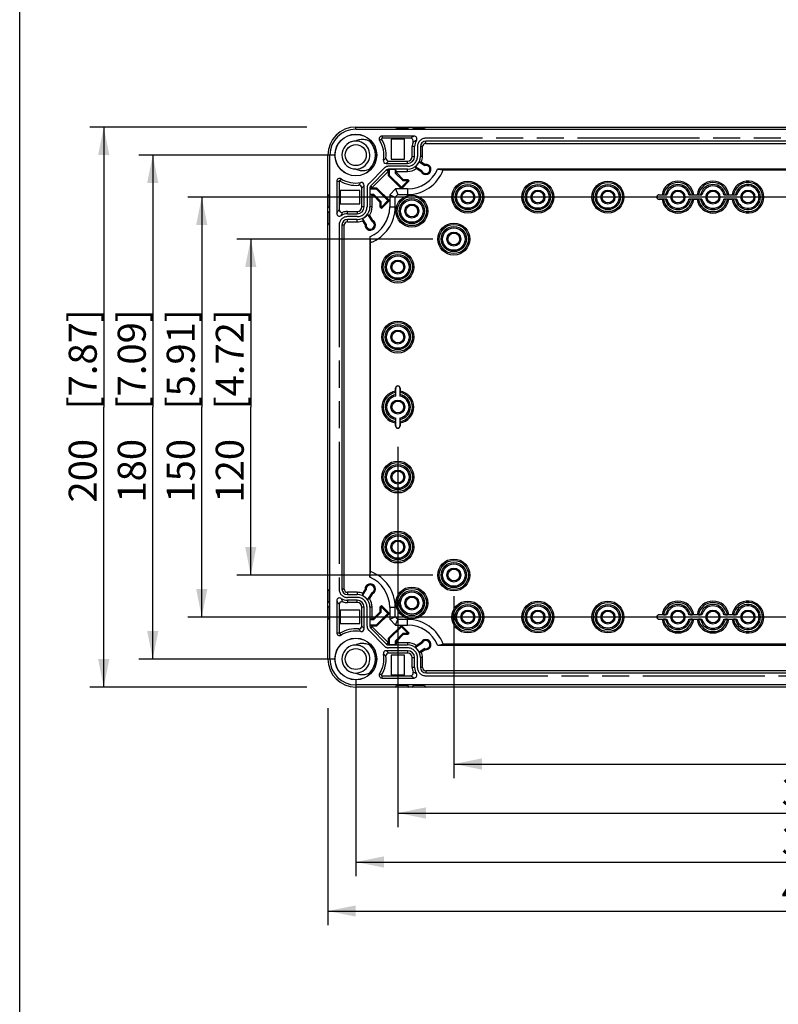
# Model space of a CAD drawing. Extents: x 12 to 202, y 7 to 290.
# Drawn here: x 17 to 71, y 77 to 148 of the extents above; entities that cross this region are included whole.
import ezdxf

# ---------------------------------------------------------------- set-up
doc = ezdxf.new("R2010")
doc.units = 0
doc.header["$LTSCALE"] = 19.36
doc.linetypes.add('PHANTOM', pattern=[0.8, 0.45, -0.05, 0.1, -0.05, 0.1, -0.05])
doc.layers.get('0').update_dxf_attribs({"linetype": 'CONTINUOUS'})
doc.layers.add('CURVE', color=7, linetype='CONTINUOUS')
doc.layers.add('EDGEFEAT', color=7, linetype='CONTINUOUS')
doc.styles.get("Standard").update_dxf_attribs({"font": 'ARIAL.TTF'})
doc.dimstyles.new('DIMSTYLE_1', dxfattribs={"dimtxt": 2, "dimasz": 2, "dimexe": 0.18, "dimexo": 0.0625, "dimgap": 0.09, "dimtad": 1, "dimdec": 1, "dimlfac": 5, "dimtxsty": 'STANDARD', "dimblk": '_ARROW_FILLED', "dimblk1": '_ARROW_FILLED', "dimblk2": '_ARROW_FILLED', "dimcen": 0.09, "dimazin": 3, "dimtp": 0.5, "dimtm": 0.5, "dimtfac": 1, "dimtdec": 1, "dimtofl": 0, "dimtmove": 0, "dimatfit": 3, "dimtolj": 1})
doc.dimstyles.new('DIMSTYLE_2', dxfattribs={"dimtxt": 2, "dimasz": 2, "dimexe": 0.18, "dimexo": 0.0625, "dimgap": 0.09, "dimtad": 1, "dimdec": 1, "dimlfac": 5, "dimtxsty": 'STANDARD', "dimblk": '_ARROW_FILLED', "dimblk1": '_ARROW_FILLED', "dimblk2": '_ARROW_FILLED', "dimcen": 0.09, "dimazin": 3, "dimtp": 0.2, "dimtm": 0.2, "dimtfac": 1, "dimtdec": 1, "dimtofl": 0, "dimtmove": 0, "dimatfit": 3, "dimtolj": 1})
doc.dimstyles.new('DIMSTYLE_3', dxfattribs={"dimtxt": 2, "dimasz": 2, "dimexe": 0.18, "dimexo": 0.0625, "dimgap": 0.09, "dimtad": 1, "dimdec": 1, "dimlfac": 5, "dimtxsty": 'STANDARD', "dimblk": '_ARROW_FILLED', "dimblk1": '_ARROW_FILLED', "dimblk2": '_ARROW_FILLED', "dimcen": 0.09, "dimazin": 3, "dimtp": 0.3, "dimtm": 0.3, "dimtfac": 1, "dimtdec": 1, "dimtofl": 0, "dimtmove": 0, "dimatfit": 3, "dimtolj": 1})
doc.dimstyles.new('DIMSTYLE_4', dxfattribs={"dimtxt": 2, "dimasz": 2, "dimexe": 0.18, "dimexo": 0.0625, "dimgap": 0.09, "dimtad": 1, "dimdec": 1, "dimlfac": 5, "dimtxsty": 'STANDARD', "dimblk": '_ARROW_FILLED', "dimblk1": '_ARROW_FILLED', "dimblk2": '_ARROW_FILLED', "dimcen": 0.09, "dimazin": 3, "dimtp": 0.1, "dimtm": 0.1, "dimtfac": 1, "dimtdec": 1, "dimtofl": 0, "dimtmove": 0, "dimatfit": 3, "dimtolj": 1})

# ---------------------------------------------------------------- blocks, each defined once
blk = doc.blocks.new('_ARROW_FILLED')
at = {"color": 0, "linetype": 'BYBLOCK'}
blk.add_solid([(0, 0), (-1, 0.2), (-1, -0.2)], dxfattribs=at)
blk = doc.blocks.new('*D')
at = {"color": 2, "linetype": 'CONTINUOUS'}
for p, q in [((33.5, 238.7), (33.5, 253.475)), ((33.5, 253.475), (33.5, 235.7)), ((37.5, 238.7), (29, 238.7)), ((30, 238.7), (30, 220.05)), ((37.5, 238.7), (32.5, 238.7)), ((33.5, 227.7), (33.5, 235.7)), ((37.5, 232.7), (32.5, 232.7)), ((33.5, 232.7), (33.5, 227.7)), ((33.5, 221.7), (33.5, 226.7)), ((33.5, 226.7), (33.5, 211.55)), ((37.5, 221.7), (32.5, 221.7)), ((124.5, 206.7), (124.5, 222.232)), ((124.5, 222.232), (124.5, 204)), ((30, 201.4), (30, 220.05)), ((116, 217.1), (116, 194.8)), ((118, 216.8), (118, 194.8)), ((33.5, 186.339), (33.5, 211.55)), ((119.55, 206.7), (125.5, 206.7)), ((116.25, 204.3), (116.25, 191.3)), ((117.75, 204.3), (117.75, 191.3)), ((124.5, 196.3), (124.5, 204)), ((37.5, 201.4), (29, 201.4)), ((37.5, 201.4), (32.5, 201.4)), ((33.5, 201.4), (33.5, 186.339)), ((116.572, 201.3), (125.5, 201.3)), ((124.5, 201.3), (124.5, 196.3)), ((116, 195.8), (97.482, 195.8)), ((97.482, 195.8), (117, 195.8)), ((123, 195.8), (117, 195.8)), ((118, 195.8), (123, 195.8)), ((116.25, 192.3), (98.348, 192.3)), ((98.348, 192.3), (117, 192.3)), ((122.75, 192.3), (117, 192.3)), ((117.75, 192.3), (122.75, 192.3)), ((37.5, 140), (22, 140)), ((23, 140), (23, 120)), ((39.5, 138), (25.5, 138)), ((26.5, 138), (26.5, 120)), ((76.15, 135), (29, 135)), ((30, 135), (30, 120)), ((46.5, 132), (32.5, 132)), ((33.5, 132), (33.5, 120)), ((135.8, 110.42), (135.8, 129.023)), ((135.8, 129.023), (135.8, 110)), ((23, 100), (23, 120)), ((26.5, 102), (26.5, 120)), ((30, 105), (30, 120)), ((33.5, 108), (33.5, 120)), ((44, 117.15), (44, 90)), ((114, 117.15), (114, 90)), ((140.5, 110.42), (134.8, 110.42)), ((135.8, 104.58), (135.8, 110)), ((140.5, 109.58), (134.8, 109.58)), ((135.8, 109.58), (135.8, 104.58)), ((46.5, 108), (32.5, 108)), ((144, 107.7), (144, 93.5)), ((144, 107.7), (144, 90)), ((48, 106.5), (48, 93.5)), ((110, 106.5), (110, 93.5)), ((142.4, 106.9), (142.4, 93.5)), ((142.4, 106.746), (142.4, 86.5)), ((178, 106.9), (178, 93.5)), ((178.7, 106.9), (178.7, 93.5)), ((178, 105.611), (178, 86.5)), ((178, 105.611), (178, 90)), ((76.15, 105), (29, 105)), ((39.5, 102), (25.5, 102)), ((37.5, 100), (22, 100)), ((41, 100.5), (41, 86.5)), ((117, 100.5), (117, 86.5)), ((39, 98.5), (39, 83)), ((119, 98.5), (119, 83)), ((48, 94.5), (79, 94.5)), ((110, 94.5), (79, 94.5)), ((142.4, 94.5), (128.78, 94.5)), ((128.78, 94.5), (143.2, 94.5)), ((149, 94.5), (143.2, 94.5)), ((144, 94.5), (149, 94.5)), ((178, 94.5), (173, 94.5)), ((173, 94.5), (178.35, 94.5)), ((195.044, 94.5), (178.35, 94.5)), ((178.7, 94.5), (195.044, 94.5)), ((44, 91), (79, 91)), ((114, 91), (79, 91)), ((144, 91), (161, 91)), ((178, 91), (161, 91)), ((161, 91), (195.029, 91)), ((41, 87.5), (79, 87.5)), ((117, 87.5), (79, 87.5)), ((142.4, 87.5), (160.2, 87.5)), ((178, 87.5), (160.2, 87.5)), ((160.2, 87.5), (194.997, 87.5)), ((39, 84), (79, 84)), ((119, 84), (79, 84))]:
    blk.add_line(p, q, dxfattribs=at)
at = {"color": 2, "linetype": 'CONTINUOUS', "xscale": 2, "yscale": 2, "zscale": 2}
for p, rotation in [((33.5, 238.7), 270), ((30, 238.7), 90), ((33.5, 232.7), 90), ((33.5, 221.7), 270), ((124.5, 206.7), 270), ((30, 201.4), 270), ((33.5, 201.4), 90), ((124.5, 201.3), 90), ((118, 195.8), 180), ((117.75, 192.3), 180), ((23, 140), 90), ((26.5, 138), 90), ((30, 135), 90), ((33.5, 132), 90), ((135.8, 110.42), 270), ((33.5, 108), 270), ((135.8, 109.58), 90), ((30, 105), 270), ((26.5, 102), 270), ((23, 100), 270), ((48, 94.5), 180), ((144, 94.5), 180), ((178.7, 94.5), 180), ((44, 91), 180), ((144, 91), 180), ((41, 87.5), 180), ((142.4, 87.5), 180), ((39, 84), 180)]:
    blk.add_blockref('_ARROW_FILLED', p, dxfattribs=dict(at, rotation=rotation))
for p in [(116, 195.8), (116.25, 192.3), (110, 94.5), (142.4, 94.5), (178, 94.5), (114, 91), (178, 91), (117, 87.5), (178, 87.5), (119, 84)]:
    blk.add_blockref('_ARROW_FILLED', p, dxfattribs=at)
at = {"color": 2, "linetype": 'CONTINUOUS'}
for s, p in [('[1.18]', (33, 246.493)), ('30', (33, 241.386)), ('[7.34]', (29.5, 221.054)), ('[1.06]', (124, 215.251)), ('186.5', (29.5, 212.065)), ('27', (124, 210.143)), ('[4]', (33, 195.328)), ('101.5', (33, 186.339)), ('[0.17]', (135.3, 122.042)), ('[7.87]', (22.5, 119.84)), ('[7.09]', (26, 119.84)), ('[5.91]', (29.5, 119.84)), ('[4.72]', (33, 119.84)), ('%%c4.2', (135.3, 113.494)), ('200', (22.5, 113.178)), ('180', (26, 113.178)), ('150', (29.5, 113.178)), ('120', (33, 113.178))]:
    blk.add_text(s, height=2, rotation=90, dxfattribs=at).set_placement(p)
for s, p in [('%%c10', (97.482, 196.3)), ('[0.39]', (105.257, 196.3)), ('%%c7.5', (98.348, 192.8)), ('[0.3]', (106.896, 192.8)), ('[12.2]', (78.84, 95)), ('[0.32]', (132.334, 95)), ('[0.14]', (188.062, 95)), ('310', (72.178, 95)), ('8', (128.78, 95)), ('3.5', (182.181, 95)), ('[13.78]', (78.063, 91.5)), ('[6.69]', (188.048, 91.5)), ('350', (71.401, 91.5)), ('170', (181.386, 91.5)), ('380', (71.401, 88)), ('[14.96]', (78.063, 88)), ('178', (181.354, 88)), ('[7.01]', (188.015, 88)), ('400', (71.401, 84.5)), ('[15.75]', (78.063, 84.5))]:
    blk.add_text(s, height=2, dxfattribs=at).set_placement(p)

msp = doc.modelspace()

# ---------------------------------------------------------------- linework, layer by layer
at = {"color": 7, "linetype": 'CONTINUOUS'}
for p, q in [((17, 7), (17, 290)), ((41, 139.85), (41, 140)), ((41, 139.85), (117, 139.85)), ((42.869, 139.36), (42.869, 139.197)), ((42.699, 139.055), (42.838, 139.141)), ((43.534, 139.126), (43.534, 137.714)), ((44.486, 139.126), (43.534, 139.126)), ((44.486, 137.714), (44.486, 139.126)), ((45.03, 137.9), (45.03, 138.6)), ((45.193, 138.6), (45.03, 138.6)), ((45.193, 137.9), (45.193, 138.6)), ((45.607, 138.6), (45.607, 137.9)), ((45.766, 138.6), (45.607, 138.6)), ((45.766, 137.9), (45.766, 138.6)), ((46, 138.834), (46, 138.993)), ((112, 138.993), (46, 138.993)), ((46, 138.834), (112, 138.834)), ((39.15, 138), (39, 138)), ((39.15, 102), (39.15, 138)), ((45.03, 137.9), (45.193, 137.9)), ((45.766, 137.9), (45.607, 137.9)), ((43.165, 137.407), (44.7, 137.407)), ((43.534, 137.714), (44.486, 137.714)), ((44.7, 137.407), (44.7, 137.57)), ((45.247, 137.167), (45.318, 137.031)), ((45.729, 136.854), (45.247, 137.167)), ((45.531, 137.518), (45.934, 137.257)), ((45.531, 137.518), (45.69, 137.505)), ((45.69, 137.505), (45.95, 137.337)), ((45.934, 137.257), (45.95, 137.337)), ((43.199, 136.936), (42.064, 135.801)), ((42.176, 135.689), (43.311, 136.824)), ((43.311, 136.824), (43.199, 136.936)), ((43.336, 136.513), (43.336, 136.993)), ((44.7, 136.993), (43.336, 136.993)), ((43.336, 136.834), (43.411, 136.985)), ((43.411, 136.544), (43.336, 136.513)), ((44.253, 135.596), (43.336, 136.513)), ((43.411, 136.544), (43.411, 136.985)), ((43.411, 136.985), (43.82, 136.985)), ((44.253, 135.703), (43.411, 136.544)), ((43.82, 136.985), (43.82, 136.714)), ((43.896, 136.834), (43.82, 136.985)), ((43.82, 136.714), (43.896, 136.745)), ((43.82, 136.714), (44.349, 136.184)), ((43.896, 136.834), (43.896, 136.745)), ((43.896, 136.834), (44.7, 136.834)), ((43.896, 136.745), (44.38, 136.26)), ((44.7, 136.834), (44.7, 136.993)), ((45.67, 136.803), (45.318, 137.031)), ((45.729, 136.854), (45.67, 136.803)), ((111.162, 137), (46.838, 137)), ((46.838, 137), (47.246, 136.942)), ((47.246, 136.942), (110.754, 136.942)), ((39.64, 136.131), (39.803, 136.131)), ((39.945, 136.301), (39.859, 136.162)), ((41.593, 134.3), (41.593, 135.835)), ((42.176, 135.689), (42.064, 135.801)), ((44.711, 136.162), (44.253, 135.703)), ((44.818, 136.162), (44.253, 135.596)), ((44.349, 136.184), (44.38, 136.26)), ((44.349, 136.184), (44.689, 136.184)), ((44.38, 136.26), (44.72, 136.26)), ((44.689, 136.184), (44.72, 136.26)), ((44.689, 136.184), (44.711, 136.162)), ((44.711, 136.162), (44.818, 136.162)), ((44.72, 136.26), (44.818, 136.162)), ((39.874, 135.466), (39.874, 134.514)), ((41.286, 135.466), (39.874, 135.466)), ((41.286, 134.514), (41.286, 135.466)), ((42.007, 135.664), (42.007, 134.3)), ((42.007, 135.664), (42.487, 135.664)), ((42.015, 135.589), (42.166, 135.664)), ((42.015, 135.18), (42.015, 135.589)), ((42.015, 135.589), (42.456, 135.589)), ((42.166, 135.104), (42.015, 135.18)), ((42.286, 135.18), (42.015, 135.18)), ((42.166, 134.3), (42.166, 135.104)), ((42.255, 135.104), (42.166, 135.104)), ((42.286, 135.18), (42.255, 135.104)), ((42.74, 134.62), (42.255, 135.104)), ((42.816, 134.651), (42.286, 135.18)), ((42.456, 135.589), (42.487, 135.664)), ((42.456, 135.589), (43.297, 134.747)), ((42.487, 135.664), (43.404, 134.747)), ((43.841, 135.58), (43.42, 135.159)), ((43.42, 135.159), (43.42, 134.3)), ((43.42, 135.159), (43.82, 134.993)), ((43.82, 134.993), (44.007, 135.18)), ((43.841, 135.58), (44.007, 135.18)), ((44.7, 135.58), (43.841, 135.58)), ((44.007, 135.18), (44.7, 135.18)), ((44.253, 135.703), (44.253, 135.596)), ((44.7, 135.58), (44.7, 135.18)), ((62.65, 135.15), (62.65, 135.164)), ((62.65, 135.164), (62.871, 135.164)), ((62.65, 135.15), (63.215, 135.15)), ((62.972, 135.163), (63.114, 135.151)), ((64.785, 135.15), (65.715, 135.15)), ((64.886, 135.151), (65.028, 135.163)), ((65.129, 135.164), (65.371, 135.164)), ((65.472, 135.163), (65.614, 135.151)), ((67.285, 135.15), (68.215, 135.15)), ((67.386, 135.151), (67.528, 135.163)), ((67.629, 135.164), (67.871, 135.164)), ((67.972, 135.163), (68.114, 135.151)), ((39.874, 134.514), (41.286, 134.514)), ((42.816, 134.651), (42.74, 134.62)), ((42.74, 134.28), (42.74, 134.62)), ((42.816, 134.311), (42.816, 134.651)), ((43.297, 134.747), (42.838, 134.289)), ((43.404, 134.747), (42.838, 134.182)), ((43.297, 134.747), (43.404, 134.747)), ((43.82, 134.3), (43.82, 134.993)), ((62.65, 134.85), (62.65, 134.836)), ((63.215, 134.85), (62.65, 134.85)), ((62.871, 134.836), (62.65, 134.836)), ((63.114, 134.849), (62.972, 134.837)), ((65.715, 134.85), (64.785, 134.85)), ((65.028, 134.837), (64.886, 134.849)), ((65.371, 134.836), (65.129, 134.836)), ((65.614, 134.849), (65.472, 134.837)), ((68.215, 134.85), (67.285, 134.85)), ((67.528, 134.837), (67.386, 134.849)), ((67.871, 134.836), (67.629, 134.836)), ((68.114, 134.849), (67.972, 134.837)), ((40.4, 133.807), (40.4, 133.97)), ((40.4, 133.97), (41.1, 133.97)), ((40.4, 133.807), (41.1, 133.807)), ((41.1, 133.97), (41.1, 133.807)), ((41.593, 134.3), (41.43, 134.3)), ((41.833, 133.753), (42.146, 133.271)), ((41.833, 133.753), (41.969, 133.682)), ((41.969, 133.682), (42.197, 133.33)), ((42.166, 134.3), (42.007, 134.3)), ((42.816, 134.311), (42.74, 134.28)), ((42.838, 134.182), (42.74, 134.28)), ((42.838, 134.289), (42.816, 134.311)), ((42.838, 134.289), (42.838, 134.182)), ((43.42, 134.3), (43.82, 134.3)), ((40.007, 133), (40.007, 107)), ((40.166, 133), (40.007, 133)), ((40.166, 107), (40.166, 133)), ((40.4, 133.234), (40.4, 133.393)), ((41.1, 133.393), (40.4, 133.393)), ((40.4, 133.234), (41.1, 133.234)), ((41.1, 133.234), (41.1, 133.393)), ((41.482, 133.469), (41.495, 133.31)), ((41.743, 133.066), (41.482, 133.469)), ((41.663, 133.05), (41.495, 133.31)), ((41.743, 133.066), (41.663, 133.05)), ((42.146, 133.271), (42.197, 133.33)), ((42, 132.162), (42, 107.838)), ((42, 132.162), (42.058, 131.754)), ((42.058, 108.246), (42.058, 131.754)), ((43.836, 121.129), (43.836, 121.35)), ((43.85, 121.35), (43.836, 121.35)), ((43.849, 120.886), (43.837, 121.028)), ((43.85, 120.785), (43.85, 121.35)), ((44.15, 121.35), (44.15, 120.785)), ((44.15, 121.35), (44.164, 121.35)), ((44.163, 121.028), (44.151, 120.886)), ((44.164, 121.35), (44.164, 121.129)), ((43.836, 118.65), (43.836, 118.871)), ((43.837, 118.972), (43.849, 119.114)), ((43.85, 118.65), (43.85, 119.215)), ((44.15, 119.215), (44.15, 118.65)), ((44.151, 119.114), (44.163, 118.972)), ((44.164, 118.871), (44.164, 118.65)), ((43.85, 118.65), (43.836, 118.65)), ((44.15, 118.65), (44.164, 118.65)), ((42, 107.838), (42.058, 108.246)), ((40.166, 107), (40.007, 107)), ((41.482, 106.531), (41.743, 106.934)), ((41.495, 106.69), (41.663, 106.95)), ((41.743, 106.934), (41.663, 106.95)), ((40.4, 106.766), (40.4, 106.607)), ((41.1, 106.766), (40.4, 106.766)), ((40.4, 106.607), (41.1, 106.607)), ((41.1, 106.766), (41.1, 106.607)), ((41.482, 106.531), (41.495, 106.69)), ((42.146, 106.729), (41.833, 106.247)), ((41.833, 106.247), (41.969, 106.318)), ((42.197, 106.67), (41.969, 106.318)), ((42.146, 106.729), (42.197, 106.67)), ((40.4, 106.193), (40.4, 106.03)), ((41.1, 106.193), (40.4, 106.193)), ((41.1, 106.03), (40.4, 106.03)), ((41.1, 106.03), (41.1, 106.193)), ((41.593, 105.7), (41.43, 105.7)), ((41.593, 104.165), (41.593, 105.7)), ((42.007, 105.7), (42.007, 104.336)), ((42.166, 105.7), (42.007, 105.7)), ((42.166, 104.896), (42.166, 105.7)), ((42.74, 105.72), (42.838, 105.818)), ((42.74, 105.38), (42.74, 105.72)), ((42.816, 105.689), (42.74, 105.72)), ((42.816, 105.689), (42.838, 105.711)), ((42.816, 105.349), (42.816, 105.689)), ((42.838, 105.711), (42.838, 105.818)), ((42.838, 105.818), (43.404, 105.253)), ((42.838, 105.711), (43.297, 105.253)), ((43.42, 105.7), (43.42, 104.841)), ((43.42, 105.7), (43.82, 105.7)), ((43.82, 105.007), (43.82, 105.7)), ((39.874, 105.486), (39.874, 104.534)), ((41.286, 105.486), (39.874, 105.486)), ((41.286, 104.534), (41.286, 105.486)), ((42.166, 104.896), (42.015, 104.82)), ((42.015, 104.411), (42.015, 104.82)), ((42.015, 104.82), (42.286, 104.82)), ((42.166, 104.896), (42.255, 104.896)), ((42.255, 104.896), (42.74, 105.38)), ((42.286, 104.82), (42.255, 104.896)), ((42.286, 104.82), (42.816, 105.349)), ((43.297, 105.253), (42.456, 104.411)), ((43.404, 105.253), (42.487, 104.336)), ((42.816, 105.349), (42.74, 105.38)), ((43.297, 105.253), (43.404, 105.253)), ((43.42, 104.841), (43.82, 105.007)), ((43.42, 104.841), (43.841, 104.42)), ((44.007, 104.82), (43.82, 105.007)), ((43.841, 104.42), (44.007, 104.82)), ((44.7, 104.82), (44.007, 104.82)), ((44.7, 104.42), (44.7, 104.82)), ((62.65, 105.15), (62.65, 105.164)), ((62.871, 105.164), (62.65, 105.164)), ((63.215, 105.15), (62.65, 105.15)), ((62.65, 104.85), (62.65, 104.836)), ((62.65, 104.85), (63.215, 104.85)), ((62.65, 104.836), (62.871, 104.836)), ((62.972, 105.163), (63.114, 105.151)), ((63.114, 104.849), (62.972, 104.837)), ((65.715, 105.15), (64.785, 105.15)), ((64.785, 104.85), (65.715, 104.85)), ((64.886, 105.151), (65.028, 105.163)), ((65.028, 104.837), (64.886, 104.849)), ((65.371, 105.164), (65.129, 105.164)), ((65.129, 104.836), (65.371, 104.836)), ((65.472, 105.163), (65.614, 105.151)), ((65.614, 104.849), (65.472, 104.837)), ((68.215, 105.15), (67.285, 105.15)), ((67.285, 104.85), (68.215, 104.85)), ((67.386, 105.151), (67.528, 105.163)), ((67.528, 104.837), (67.386, 104.849)), ((67.871, 105.164), (67.629, 105.164)), ((67.629, 104.836), (67.871, 104.836)), ((67.972, 105.163), (68.114, 105.151)), ((68.114, 104.849), (67.972, 104.837)), ((39.874, 104.534), (41.286, 104.534)), ((42.487, 104.336), (42.007, 104.336)), ((42.015, 104.411), (42.166, 104.336)), ((42.456, 104.411), (42.015, 104.411)), ((42.176, 104.311), (42.064, 104.199)), ((42.064, 104.199), (43.199, 103.064)), ((43.311, 103.176), (42.176, 104.311)), ((42.456, 104.411), (42.487, 104.336)), ((43.336, 103.487), (44.253, 104.404)), ((43.411, 103.456), (44.253, 104.297)), ((43.841, 104.42), (44.7, 104.42)), ((44.253, 104.404), (44.818, 103.838)), ((44.253, 104.297), (44.253, 104.404)), ((44.253, 104.297), (44.711, 103.838)), ((39.64, 103.869), (39.803, 103.869)), ((39.945, 103.699), (39.859, 103.838)), ((43.336, 103.007), (43.336, 103.487)), ((43.411, 103.456), (43.336, 103.487)), ((43.411, 103.015), (43.411, 103.456)), ((44.349, 103.816), (43.82, 103.286)), ((44.38, 103.74), (43.896, 103.255)), ((44.349, 103.816), (44.38, 103.74)), ((44.689, 103.816), (44.349, 103.816)), ((44.72, 103.74), (44.38, 103.74)), ((44.711, 103.838), (44.689, 103.816)), ((44.689, 103.816), (44.72, 103.74)), ((44.711, 103.838), (44.818, 103.838)), ((44.818, 103.838), (44.72, 103.74)), ((43.311, 103.176), (43.199, 103.064)), ((43.411, 103.015), (43.336, 103.166)), ((43.336, 103.007), (44.7, 103.007)), ((43.82, 103.015), (43.411, 103.015)), ((43.82, 103.286), (43.82, 103.015)), ((43.82, 103.286), (43.896, 103.255)), ((43.896, 103.166), (43.82, 103.015)), ((43.896, 103.255), (43.896, 103.166)), ((44.7, 103.166), (43.896, 103.166)), ((44.7, 103.166), (44.7, 103.007)), ((45.247, 102.833), (45.729, 103.146)), ((45.247, 102.833), (45.318, 102.969)), ((45.318, 102.969), (45.67, 103.197)), ((45.934, 102.743), (45.531, 102.482)), ((45.729, 103.146), (45.67, 103.197)), ((45.934, 102.743), (45.95, 102.663)), ((46.838, 103), (47.246, 103.058)), ((46.838, 103), (111.162, 103)), ((110.754, 103.058), (47.246, 103.058)), ((39.15, 102), (39, 102)), ((44.7, 102.593), (43.165, 102.593)), ((43.534, 102.286), (43.534, 100.874)), ((44.486, 102.286), (43.534, 102.286)), ((44.486, 100.874), (44.486, 102.286)), ((44.7, 102.593), (44.7, 102.43)), ((45.03, 101.4), (45.03, 102.1)), ((45.03, 102.1), (45.193, 102.1)), ((45.193, 101.4), (45.193, 102.1)), ((45.531, 102.482), (45.69, 102.495)), ((45.607, 102.1), (45.607, 101.4)), ((45.766, 102.1), (45.607, 102.1)), ((45.95, 102.663), (45.69, 102.495)), ((45.766, 101.4), (45.766, 102.1)), ((45.193, 101.4), (45.03, 101.4)), ((45.766, 101.4), (45.607, 101.4)), ((42.699, 100.945), (42.838, 100.859)), ((42.869, 100.64), (42.869, 100.803)), ((43.534, 100.874), (44.486, 100.874)), ((46, 101.166), (46, 101.007)), ((112, 101.166), (46, 101.166)), ((46, 101.007), (112, 101.007)), ((41, 100.15), (41, 100)), ((117, 100.15), (41, 100.15))]:
    msp.add_line(p, q, dxfattribs=at)
for centre, radius in [((41, 138), 1.49), ((41, 138), 1.48), ((41, 138), 0.75), ((49, 135), 1.14), ((49, 135), 1.041), ((49, 135), 0.899), ((49, 135), 0.8), ((54, 135), 1.14), ((54, 135), 1.041), ((54, 135), 0.899), ((54, 135), 0.8), ((59, 135), 1.14), ((59, 135), 1.041), ((59, 135), 0.899), ((59, 135), 0.8), ((45, 134), 1.14), ((49, 135), 0.5), ((49, 135), 0.42), ((54, 135), 0.5), ((54, 135), 0.42), ((59, 135), 0.5), ((59, 135), 0.42), ((64, 135), 0.5), ((64, 135), 0.42), ((66.5, 135), 0.5), ((66.5, 135), 0.42), ((69, 135), 0.5), ((69, 135), 0.42), ((45, 134), 1.041), ((45, 134), 0.899), ((45, 134), 0.8), ((45, 134), 0.5), ((45, 134), 0.42), ((48, 132), 1.14), ((48, 132), 1.04), ((48, 132), 0.899), ((48, 132), 0.8), ((48, 132), 0.5), ((48, 132), 0.42), ((44, 130), 1.14), ((44, 130), 1.041), ((44, 130), 0.899), ((44, 130), 0.8), ((44, 130), 0.5), ((44, 130), 0.42), ((44, 125), 1.14), ((44, 125), 1.041), ((44, 125), 0.899), ((44, 125), 0.8), ((44, 125), 0.5), ((44, 125), 0.42), ((44, 120), 0.5), ((44, 120), 0.42), ((44, 115), 1.14), ((44, 115), 1.041), ((44, 115), 0.899), ((44, 115), 0.8), ((44, 115), 0.5), ((44, 115), 0.42), ((44, 110), 1.14), ((44, 110), 1.041), ((44, 110), 0.899), ((44, 110), 0.8), ((44, 110), 0.5), ((44, 110), 0.42), ((48, 108), 1.14), ((48, 108), 1.04), ((48, 108), 0.899), ((48, 108), 0.8), ((48, 108), 0.5), ((48, 108), 0.42), ((45, 106), 1.14), ((45, 106), 1.041), ((45, 106), 0.899), ((45, 106), 0.8), ((45, 106), 0.5), ((45, 106), 0.42), ((49, 105), 1.14), ((49, 105), 1.041), ((49, 105), 0.899), ((49, 105), 0.8), ((54, 105), 1.14), ((54, 105), 1.041), ((54, 105), 0.899), ((54, 105), 0.8), ((59, 105), 1.14), ((59, 105), 1.041), ((59, 105), 0.899), ((59, 105), 0.8), ((49, 105), 0.5), ((49, 105), 0.42), ((54, 105), 0.5), ((54, 105), 0.42), ((59, 105), 0.5), ((59, 105), 0.42), ((64, 105), 0.5), ((64, 105), 0.42), ((66.5, 105), 0.5), ((66.5, 105), 0.42), ((69, 105), 0.5), ((69, 105), 0.42), ((41, 102), 1.49), ((41, 102), 1.48), ((41, 102), 0.75)]:
    msp.add_circle(centre, radius, dxfattribs=at)
for centre, radius, start, end in [((41, 138), 2, 90, 180), ((41, 138), 1.85, 90, 180), ((42.869, 139.16), 0.2, 90, 211.82137), ((45.163, 139.16), 0.2, 326.20767, 90.00403), ((40.999, 138.003), 0.997, 110.27951, 269.98081), ((40.997, 138.007), 0.992, 107.98232, 110.27854), ((41.001, 137.999), 0.999, 271.49784, 108.25918), ((41, 138.012), 0.988, 90.00153, 91.96746), ((41, 138), 1.4, 315, 45), ((42.869, 139.16), 0.0368, 90, 211.82137), ((46, 138.6), 0.807, 146.21153, 180), ((46, 138.6), 0.393, 90, 180), ((46, 138.6), 0.234, 90, 180), ((44.7, 137.9), 0.907, 270, 360), ((44.7, 137.9), 0.493, 270, 360), ((44.7, 137.9), 0.33, 270, 360), ((44.7, 137.9), 1.066, 338.25755, 360), ((44.7, 137.9), 0.915, 306.7647, 335.32892), ((46, 136.97), 0.37, 206.86728, 97.82089), ((46, 136.97), 0.294, 203.11708, 103.02684), ((41, 137.987), 0.987, 270.00089, 271.47969), ((41.439, 137.864), 0.969, 243.08104, 252.99282), ((41.003, 137.992), 0.991, 288.36704, 291.17702), ((41.003, 137.993), 0.993, 293.6681, 297.05969), ((43.336, 136.8), 0.193, 90, 135), ((43.336, 136.8), 0.0342, 90, 135), ((44.7, 137.9), 1.066, 270, 305.42417), ((44.7, 137.9), 2.32, 270, 337.17418), ((44.7, 137.9), 2.72, 270, 339.38852), ((39.84, 136.131), 0.2, 58.17863, 180), ((39.84, 136.131), 0.0368, 58.17863, 180), ((42.2, 135.664), 0.193, 135, 180), ((64, 135), 1.14, 8.26573, 171.73427), ((64, 135), 1.041, 9.01837, 170.98163), ((64, 135), 0.899, 9.65559, 170.34441), ((64, 135), 0.8, 10.81375, 169.18625), ((66.5, 135), 1.14, 8.26573, 171.73427), ((66.5, 135), 1.041, 9.01837, 170.98163), ((66.5, 135), 0.899, 9.65559, 170.34441), ((66.5, 135), 0.8, 10.81375, 169.18625), ((69, 135), 1.14, 188.26573, 171.73427), ((69, 135), 1.041, 189.01837, 170.98163), ((69, 135), 0.899, 189.65559, 170.34441), ((69, 135), 0.8, 190.81375, 169.18625), ((42.2, 135.664), 0.0342, 135, 180), ((62.65, 135), 0.164, 90, 270), ((62.65, 135), 0.15, 90, 270), ((64, 135), 1.14, 188.26573, 351.73427), ((64, 135), 1.041, 189.01837, 350.98163), ((64, 135), 0.899, 189.65559, 350.34441), ((64, 135), 0.8, 190.81375, 349.18625), ((66.5, 135), 1.14, 188.26573, 351.73427), ((66.5, 135), 1.041, 189.01837, 350.98163), ((66.5, 135), 0.899, 189.65559, 350.34441), ((66.5, 135), 0.8, 190.81375, 349.18625), ((39.84, 133.837), 0.2, 179.99583, 303.79243), ((40.4, 133), 0.807, 90, 123.78848), ((41.1, 134.3), 0.907, 270, 360), ((41.1, 134.3), 0.493, 270, 360), ((41.1, 134.3), 0.33, 270, 360), ((41.1, 134.3), 0.915, 294.67108, 323.2353), ((41.1, 134.3), 1.066, 324.57583, 360), ((41.1, 134.3), 2.32, 292.82582, 360), ((41.1, 134.3), 2.72, 290.61148, 360), ((40.4, 133), 0.393, 90, 180), ((40.4, 133), 0.234, 90, 180), ((41.1, 134.3), 1.066, 270, 291.74245), ((42.03, 133), 0.37, 172.17911, 63.13272), ((42.03, 133), 0.294, 166.97316, 66.88292), ((44, 120), 1.14, 98.26573, 261.73427), ((44, 120), 1.041, 99.01837, 260.98163), ((44, 121.35), 0.164, 0, 180), ((44, 121.35), 0.15, 0, 180), ((44, 120), 1.041, 279.01837, 80.98163), ((44, 120), 1.14, 278.26573, 81.73427), ((44, 120), 0.899, 99.65559, 260.34441), ((44, 120), 0.8, 100.81375, 259.18625), ((44, 120), 0.8, 280.81375, 79.18625), ((44, 120), 0.899, 279.65559, 80.34441), ((44, 118.65), 0.164, 180, 360), ((44, 118.65), 0.15, 180, 360), ((41.1, 105.7), 2.32, 0, 67.17418), ((41.1, 105.7), 2.72, 0, 69.38852), ((40.4, 107), 0.393, 180, 270), ((40.4, 107), 0.234, 180, 270), ((42.03, 107), 0.37, 296.86728, 187.82089), ((42.03, 107), 0.294, 293.11708, 193.02684), ((39.84, 106.163), 0.2, 56.20767, 180.00403), ((40.4, 107), 0.807, 236.21153, 270), ((41.1, 105.7), 1.066, 68.25755, 90), ((41.1, 105.7), 0.907, 0, 90), ((41.1, 105.7), 0.915, 36.7647, 65.32892), ((41.1, 105.7), 1.066, 0, 35.42417), ((41.1, 105.7), 0.493, 0, 90), ((41.1, 105.7), 0.33, 0, 90), ((64, 105), 1.14, 8.26573, 171.73427), ((64, 105), 1.041, 9.01837, 170.98163), ((64, 105), 0.899, 9.65559, 170.34441), ((64, 105), 0.8, 10.81375, 169.18625), ((66.5, 105), 1.14, 8.26573, 171.73427), ((66.5, 105), 1.041, 9.01837, 170.98163), ((66.5, 105), 0.899, 9.65559, 170.34441), ((66.5, 105), 0.8, 10.81375, 169.18625), ((69, 105), 1.14, 188.26573, 171.73427), ((69, 105), 1.041, 189.01837, 170.98163), ((69, 105), 0.899, 189.65559, 170.34441), ((69, 105), 0.8, 190.81375, 169.18625), ((44.7, 102.1), 2.72, 20.61148, 90), ((62.65, 105), 0.164, 90, 270), ((62.65, 105), 0.15, 90, 270), ((64, 105), 1.14, 188.26573, 351.73427), ((64, 105), 1.041, 189.01837, 350.98163), ((64, 105), 0.899, 189.65559, 350.34441), ((64, 105), 0.8, 190.81375, 349.18625), ((66.5, 105), 1.14, 188.26573, 351.73427), ((66.5, 105), 1.041, 189.01837, 350.98163), ((66.5, 105), 0.899, 189.65559, 350.34441), ((66.5, 105), 0.8, 190.81375, 349.18625), ((42.2, 104.336), 0.193, 180, 225), ((42.2, 104.336), 0.0342, 180, 225), ((44.7, 102.1), 2.32, 22.82582, 90), ((39.84, 103.869), 0.2, 180, 301.82137), ((39.84, 103.869), 0.0368, 180, 301.82137), ((46, 103.03), 0.37, 262.17911, 153.13272), ((40.999, 101.997), 0.997, 90.01908, 249.72038), ((40.999, 101.998), 0.998, 251.7313, 88.50216), ((41.438, 102.137), 0.968, 107.06664, 116.91984), ((41, 102.013), 0.987, 88.52031, 89.99911), ((41.001, 102.004), 0.996, 76.91697, 86.14737), ((41.003, 102.008), 0.991, 68.82298, 71.63296), ((41.003, 102.007), 0.993, 62.94031, 66.3319), ((41, 102), 1.4, 315, 45), ((43.336, 103.2), 0.193, 225, 270), ((43.336, 103.2), 0.0342, 225, 270), ((44.7, 102.1), 1.066, 54.57583, 90), ((44.7, 102.1), 0.907, 0, 90), ((44.7, 102.1), 0.915, 24.67108, 53.2353), ((46, 103.03), 0.294, 256.97316, 156.88292), ((41, 102), 2, 180, 270), ((41, 102), 1.85, 180, 270), ((44.7, 102.1), 0.493, 0, 90), ((44.7, 102.1), 0.33, 0, 90), ((44.7, 102.1), 1.066, 0, 21.74245), ((46, 101.4), 0.807, 180, 213.78848), ((46, 101.4), 0.393, 180, 270), ((46, 101.4), 0.234, 180, 270), ((40.997, 101.993), 0.992, 249.72146, 251.72671), ((41, 101.988), 0.988, 268.03254, 269.99847), ((42.869, 100.84), 0.2, 148.17863, 270), ((42.869, 100.84), 0.0368, 148.17863, 270), ((45.163, 100.84), 0.2, 269.99585, 33.79248)]:
    msp.add_arc(centre, radius, start, end, dxfattribs=at)
for points, start_tangent, end_tangent in [([(41.99, 138.99), (41.636, 139.097), (41.294, 139.095), (41, 139)], (-0.92489, 0.43147), (-0.909429, -0.463169)), ([(45.329, 139.049), (45.244, 139.011), (45.164, 138.971), (45.087, 138.929)], (-0.249575, -0.103533), (-0.23423, -0.134697)), ([(41.155, 136.937), (41.318, 136.902), (41.484, 136.891)], (0.31873, -0.097851), (0.333185, 0.004351)), ([(41.484, 136.891), (41.651, 136.906), (41.82, 136.945), (41.99, 137.01)], (0.52366, 0.006839), (0.474161, 0.221201)), ([(62.972, 135.163), (62.919, 135.164), (62.871, 135.164)], (-0.100148, 0.008751), (-0.100529, 0)), ([(63.215, 135.15), (63.167, 135.15), (63.114, 135.151)], (-0.10097, 0), (-0.100587, 0.008782)), ([(64.886, 135.151), (64.833, 135.15), (64.785, 135.15)], (-0.100587, -0.008782), (-0.10097, 0)), ([(65.129, 135.164), (65.081, 135.164), (65.028, 135.163)], (-0.100529, 0), (-0.100148, -0.008751)), ([(65.472, 135.163), (65.419, 135.164), (65.371, 135.164)], (-0.100148, 0.008751), (-0.100529, 0)), ([(65.715, 135.15), (65.667, 135.15), (65.614, 135.151)], (-0.10097, 0), (-0.100587, 0.008782)), ([(67.386, 135.151), (67.333, 135.15), (67.285, 135.15)], (-0.100587, -0.008782), (-0.10097, 0)), ([(67.629, 135.164), (67.581, 135.164), (67.528, 135.163)], (-0.100529, 0), (-0.100148, -0.008751)), ([(67.972, 135.163), (67.919, 135.164), (67.871, 135.164)], (-0.100148, 0.008751), (-0.100529, 0)), ([(68.215, 135.15), (68.167, 135.15), (68.114, 135.151)], (-0.10097, 0), (-0.100587, 0.008782)), ([(62.871, 134.836), (62.919, 134.836), (62.972, 134.837)], (0.100529, 0), (0.100148, 0.008751)), ([(63.114, 134.849), (63.167, 134.85), (63.215, 134.85)], (0.100587, 0.008782), (0.10097, 0)), ([(64.785, 134.85), (64.833, 134.85), (64.886, 134.849)], (0.10097, 0), (0.100587, -0.008782)), ([(65.028, 134.837), (65.081, 134.836), (65.129, 134.836)], (0.100148, -0.008751), (0.100529, 0)), ([(65.371, 134.836), (65.419, 134.836), (65.472, 134.837)], (0.100529, 0), (0.100148, 0.008751)), ([(65.614, 134.849), (65.667, 134.85), (65.715, 134.85)], (0.100587, 0.008782), (0.10097, 0)), ([(67.285, 134.85), (67.333, 134.85), (67.386, 134.849)], (0.10097, 0), (0.100587, -0.008782)), ([(67.528, 134.837), (67.581, 134.836), (67.629, 134.836)], (0.100148, -0.008751), (0.100529, 0)), ([(67.871, 134.836), (67.919, 134.836), (67.972, 134.837)], (0.100529, 0), (0.100148, 0.008751)), ([(68.114, 134.849), (68.167, 134.85), (68.215, 134.85)], (0.100587, 0.008782), (0.10097, 0)), ([(39.951, 133.671), (39.989, 133.756), (40.029, 133.836), (40.071, 133.913)], (0.103533, 0.249576), (0.134697, 0.23423)), ([(43.837, 121.028), (43.836, 121.081), (43.836, 121.129)], (-0.008751, 0.100148), (0, 0.100529)), ([(44.164, 121.129), (44.164, 121.081), (44.163, 121.028)], (0, -0.100529), (-0.008751, -0.100148)), ([(43.85, 120.785), (43.85, 120.834), (43.849, 120.886)], (0, 0.10097), (-0.008782, 0.100587)), ([(44.151, 120.886), (44.15, 120.834), (44.15, 120.785)], (-0.008782, -0.100587), (0, -0.10097)), ([(43.836, 118.871), (43.836, 118.919), (43.837, 118.972)], (0, 0.100529), (0.008751, 0.100148)), ([(43.849, 119.114), (43.85, 119.166), (43.85, 119.215)], (0.008782, 0.100587), (0, 0.10097)), ([(44.15, 119.215), (44.15, 119.166), (44.151, 119.114)], (0, -0.10097), (0.008782, -0.100587)), ([(44.163, 118.972), (44.164, 118.919), (44.164, 118.871)], (0.008751, -0.100148), (0, -0.100529)), ([(39.951, 106.329), (39.989, 106.244), (40.029, 106.164), (40.071, 106.087)], (0.103533, -0.249575), (0.134697, -0.23423)), ([(62.972, 105.163), (62.919, 105.164), (62.871, 105.164)], (-0.100148, 0.008751), (-0.100529, 0)), ([(62.871, 104.836), (62.919, 104.836), (62.972, 104.837)], (0.100529, 0), (0.100148, 0.008751)), ([(63.215, 105.15), (63.167, 105.15), (63.114, 105.151)], (-0.10097, 0), (-0.100587, 0.008782)), ([(63.114, 104.849), (63.167, 104.85), (63.215, 104.85)], (0.100587, 0.008782), (0.10097, 0)), ([(64.886, 105.151), (64.833, 105.15), (64.785, 105.15)], (-0.100587, -0.008782), (-0.10097, 0)), ([(64.785, 104.85), (64.833, 104.85), (64.886, 104.849)], (0.10097, 0), (0.100587, -0.008782)), ([(65.129, 105.164), (65.081, 105.164), (65.028, 105.163)], (-0.100529, 0), (-0.100148, -0.008751)), ([(65.028, 104.837), (65.081, 104.836), (65.129, 104.836)], (0.100148, -0.008751), (0.100529, 0)), ([(65.472, 105.163), (65.419, 105.164), (65.371, 105.164)], (-0.100148, 0.008751), (-0.100529, 0)), ([(65.371, 104.836), (65.419, 104.836), (65.472, 104.837)], (0.100529, 0), (0.100148, 0.008751)), ([(65.715, 105.15), (65.667, 105.15), (65.614, 105.151)], (-0.10097, 0), (-0.100587, 0.008782)), ([(65.614, 104.849), (65.667, 104.85), (65.715, 104.85)], (0.100587, 0.008782), (0.10097, 0)), ([(67.386, 105.151), (67.333, 105.15), (67.285, 105.15)], (-0.100587, -0.008782), (-0.10097, 0)), ([(67.285, 104.85), (67.333, 104.85), (67.386, 104.849)], (0.10097, 0), (0.100587, -0.008782)), ([(67.629, 105.164), (67.581, 105.164), (67.528, 105.163)], (-0.100529, 0), (-0.100148, -0.008751)), ([(67.528, 104.837), (67.581, 104.836), (67.629, 104.836)], (0.100148, -0.008751), (0.100529, 0)), ([(67.972, 105.163), (67.919, 105.164), (67.871, 105.164)], (-0.100148, 0.008751), (-0.100529, 0)), ([(67.871, 104.836), (67.919, 104.836), (67.972, 104.837)], (0.100529, 0), (0.100148, 0.008751)), ([(68.215, 105.15), (68.167, 105.15), (68.114, 105.151)], (-0.10097, 0), (-0.100587, 0.008782)), ([(68.114, 104.849), (68.167, 104.85), (68.215, 104.85)], (0.100587, 0.008782), (0.10097, 0)), ([(41.482, 103.109), (41.316, 103.098), (41.154, 103.062)], (-0.332158, 0.003735), (-0.317635, -0.097872)), ([(41.99, 102.99), (41.819, 103.056), (41.649, 103.095), (41.482, 103.109)], (-0.476031, 0.222073), (-0.525736, 0.005912)), ([(41, 101), (41.294, 100.905), (41.636, 100.903), (41.99, 101.01)], (0.909429, -0.463169), (0.92489, 0.43147)), ([(45.329, 100.951), (45.244, 100.989), (45.164, 101.029), (45.087, 101.071)], (-0.249576, 0.103533), (-0.23423, 0.134697))]:
    msp.add_spline(points, degree=3, dxfattribs=dict(at, start_tangent=start_tangent, end_tangent=end_tangent))
at = {"layer": 'CURVE', "color": 4, "linetype": 'PHANTOM'}
for p, q in [((45.4, 138.6), (45.4, 137.9)), ((112, 139.2), (46, 139.2)), ((44.7, 137.2), (43.336, 137.2)), ((43.053, 137.083), (41.917, 135.947)), ((41.8, 135.664), (41.8, 134.3)), ((39.8, 133), (39.8, 107)), ((41.1, 133.6), (40.4, 133.6)), ((41.1, 106.4), (40.4, 106.4)), ((41.8, 104.336), (41.8, 105.7)), ((43.053, 102.917), (41.917, 104.053)), ((44.7, 102.8), (43.336, 102.8)), ((45.4, 101.4), (45.4, 102.1)), ((46, 100.8), (112, 100.8))]:
    msp.add_line(p, q, dxfattribs=at)
for centre, radius, start, end in [((46, 138.6), 0.6, 90, 180), ((44.7, 137.9), 0.7, 270, 360), ((43.336, 136.8), 0.4, 90, 135), ((42.2, 135.664), 0.4, 135, 180), ((41.1, 134.3), 0.7, 270, 360), ((40.4, 133), 0.6, 90, 180), ((40.4, 107), 0.6, 180, 270), ((41.1, 105.7), 0.7, 0, 90), ((42.2, 104.336), 0.4, 180, 225), ((43.336, 103.2), 0.4, 225, 270), ((44.7, 102.1), 0.7, 0, 90), ((46, 101.4), 0.6, 180, 270)]:
    msp.add_arc(centre, radius, start, end, dxfattribs=at)
at = {"layer": 'EDGEFEAT', "color": 7, "linetype": 'CONTINUOUS'}
for p, q in [((41, 140), (117, 140)), ((45.163, 139.36), (42.869, 139.36)), ((44.7, 139.9), (43.9, 139.9)), ((45.9, 139.9), (45.1, 139.9)), ((44.899, 139.197), (42.869, 139.197)), ((39, 102), (39, 138)), ((43.352, 137.57), (44.7, 137.57)), ((39.64, 136.131), (39.64, 133.837)), ((39.803, 136.131), (39.803, 134.101)), ((39.1, 135.1), (39.1, 134.3)), ((41.43, 134.3), (41.43, 135.648)), ((39.1, 133.9), (39.1, 133.1)), ((39.1, 106.9), (39.1, 106.1)), ((39.1, 105.7), (39.1, 104.9)), ((39.64, 106.163), (39.64, 103.869)), ((39.803, 105.899), (39.803, 103.869)), ((41.43, 104.352), (41.43, 105.7)), ((44.7, 102.43), (43.352, 102.43)), ((42.869, 100.803), (44.899, 100.803)), ((42.869, 100.64), (45.163, 100.64)), ((117, 100), (41, 100)), ((44.7, 100.1), (43.9, 100.1)), ((45.9, 100.1), (45.1, 100.1))]:
    msp.add_line(p, q, dxfattribs=at)
for centre, radius, start, end in [((43.8, 139.9), 0.1, 0, 90), ((44.8, 139.9), 0.1, 90, 180), ((45, 139.9), 0.1, 0, 90), ((46, 139.9), 0.1, 90, 180), ((41, 138), 2, 349.70893, 31.82137), ((41, 138), 2.163, 354.41882, 31.82137), ((44.899, 138.997), 0.2, 340.17517, 90.00217), ((46, 138.6), 0.97, 160.17734, 180), ((43.165, 137.607), 0.2, 169.70745, 269.99005), ((39.715, 141.931), 5.383, 307.18043, 309.69628), ((43.352, 137.77), 0.2, 174.41765, 270.00117), ((39.263, 142.076), 6.084, 309.88388, 312.224), ((41, 138), 2.163, 238.17863, 275.58118), ((41, 138), 2, 238.17863, 280.29107), ((37.069, 139.285), 5.383, 320.30372, 322.81957), ((41.23, 135.648), 0.2, 359.99883, 95.58235), ((41.393, 135.835), 0.2, 0.01072, 100.29256), ((36.924, 139.737), 6.084, 317.77601, 320.11612), ((39.1, 135.2), 0.1, 180, 270), ((39.1, 134.2), 0.1, 90, 180), ((39.1, 134), 0.1, 180, 270), ((40.003, 134.101), 0.2, 179.99783, 289.82483), ((40.4, 133), 0.97, 90, 109.82266), ((39.1, 133), 0.1, 90, 180), ((39.1, 107), 0.1, 180, 270), ((39.1, 106), 0.1, 90, 180), ((39.1, 105.8), 0.1, 180, 270), ((40.003, 105.899), 0.2, 70.17517, 180.00217), ((40.4, 107), 0.97, 250.17734, 270), ((39.1, 104.8), 0.1, 90, 180), ((41, 102), 2.163, 84.41882, 121.82137), ((41.23, 104.352), 0.2, 264.41765, 0.00117), ((37.119, 100.754), 5.319, 37.16544, 39.71128), ((41.393, 104.165), 0.2, 259.70744, 359.98929), ((36.979, 100.31), 6.012, 39.86986, 42.23803), ((41, 102), 2, 79.70893, 121.82137), ((41, 102), 2, 328.17863, 10.29107), ((41, 102), 2.163, 328.17863, 5.58118), ((43.165, 102.393), 0.2, 90.00995, 190.29255), ((39.754, 98.119), 5.319, 50.28872, 52.83456), ((43.352, 102.23), 0.2, 89.99883, 185.58235), ((39.31, 97.979), 6.012, 47.76197, 50.13014), ((46, 101.4), 0.97, 180, 199.82266), ((44.899, 101.003), 0.2, 269.99783, 19.82483), ((43.8, 100.1), 0.1, 270, 360), ((44.8, 100.1), 0.1, 180, 270), ((45, 100.1), 0.1, 270, 360), ((46, 100.1), 0.1, 180, 270)]:
    msp.add_arc(centre, radius, start, end, dxfattribs=at)
for points, start_tangent, end_tangent in [([(45.163, 139.36), (45.068, 139.306), (44.981, 139.252), (44.899, 139.197)], (-0.273886, -0.146241), (-0.254056, -0.178481)), ([(39.64, 133.837), (39.694, 133.932), (39.748, 134.019), (39.803, 134.101)], (0.146242, 0.273885), (0.178481, 0.254056)), ([(39.64, 106.163), (39.694, 106.068), (39.748, 105.981), (39.803, 105.899)], (0.146241, -0.273886), (0.178481, -0.254056)), ([(45.163, 100.64), (45.068, 100.694), (44.981, 100.748), (44.899, 100.803)], (-0.273885, 0.146242), (-0.254056, 0.178481))]:
    msp.add_spline(points, degree=3, dxfattribs=dict(at, start_tangent=start_tangent, end_tangent=end_tangent))

# ---------------------------------------------------------------- dimensions: what is measured, and where the dimension line sits
at = {"color": 2, "linetype": 'CONTINUOUS'}
for base, p1, p2, angle, dimstyle, middle in [((30, 201.4), (37.5, 238.7), (37.5, 201.4), 270, 'DIMSTYLE_1', (28.5, 220.05)), ((33.5, 232.7), (37.5, 238.7), (37.5, 232.7), 270, 'DIMSTYLE_2', (32, 247.43)), ((33.5, 201.4), (37.5, 221.7), (37.5, 201.4), 270, 'DIMSTYLE_3', (32, 192.383)), ((23, 100), (37.5, 140), (37.5, 100), 270, 'DIMSTYLE_1', (21.5, 120)), ((124.5, 201.3), (119.55, 206.7), (116.572, 201.3), 270, 'DIMSTYLE_2', (123, 216.188)), ((33.5, 108), (46.5, 132), (46.5, 108), 270, 'DIMSTYLE_3', (32, 120)), ((142.4, 87.5), (178, 105.611), (142.4, 106.746), 180, 'DIMSTYLE_1', (188.175, 89)), ((144, 91), (178, 105.611), (144, 107.7), 180, 'DIMSTYLE_1', (188.208, 92.5)), ((44, 91), (114, 117.15), (44, 117.15), 180, 'DIMSTYLE_1', (79, 92.5)), ((30, 135), (76.15, 105), (76.15, 135), 90, 'DIMSTYLE_1', (28.5, 120)), ((26.5, 138), (39.5, 102), (39.5, 138), 90, 'DIMSTYLE_1', (25, 120))]:
    dim = msp.add_linear_dim(base=base, p1=p1, p2=p2, angle=angle, dimstyle=dimstyle, dxfattribs=at)
    dim.commit()
    dim.dimension.update_dxf_attribs({"geometry": '*D', "text_midpoint": middle, "dimtype": 160})
for base, p1, p2, dimstyle, middle in [((119, 84), (39, 98.5), (119, 98.5), 'DIMSTYLE_1', (79, 85.5)), ((110, 94.5), (48, 106.5), (110, 106.5), 'DIMSTYLE_1', (79, 96)), ((178.7, 94.5), (178, 106.9), (178.7, 106.9), 'DIMSTYLE_4', (188.612, 96)), ((144, 94.5), (142.4, 106.9), (144, 107.7), 'DIMSTYLE_2', (134.048, 96)), ((117, 87.5), (41, 100.5), (117, 100.5), 'DIMSTYLE_1', (79, 89))]:
    dim = msp.add_linear_dim(base=base, p1=p1, p2=p2, dimstyle=dimstyle, dxfattribs=at)
    dim.commit()
    dim.dimension.update_dxf_attribs({"geometry": '*D', "text_midpoint": middle, "dimtype": 160})
for base, p1, p2, middle in [((117.75, 192.3), (116.25, 204.3), (117.75, 204.3), (105.336, 193.8)), ((118, 195.8), (116, 217.1), (118, 216.8), (104.86, 197.3))]:
    dim = msp.add_linear_dim(base=base, p1=p1, p2=p2, text='%%c<>', dimstyle='DIMSTYLE_2', dxfattribs=at)
    dim.commit()
    dim.dimension.update_dxf_attribs({"geometry": '*D', "text_midpoint": middle, "dimtype": 160})
dim = msp.add_linear_dim(base=(135.8, 110.42), p1=(140.5, 109.58), p2=(140.5, 110.42), angle=90, text='%%c<>', dimstyle='DIMSTYLE_4', dxfattribs=at)
dim.commit()
dim.dimension.update_dxf_attribs({"geometry": '*D', "text_midpoint": (134.3, 121.259), "dimtype": 160})

doc.saveas('drawing.dxf')
